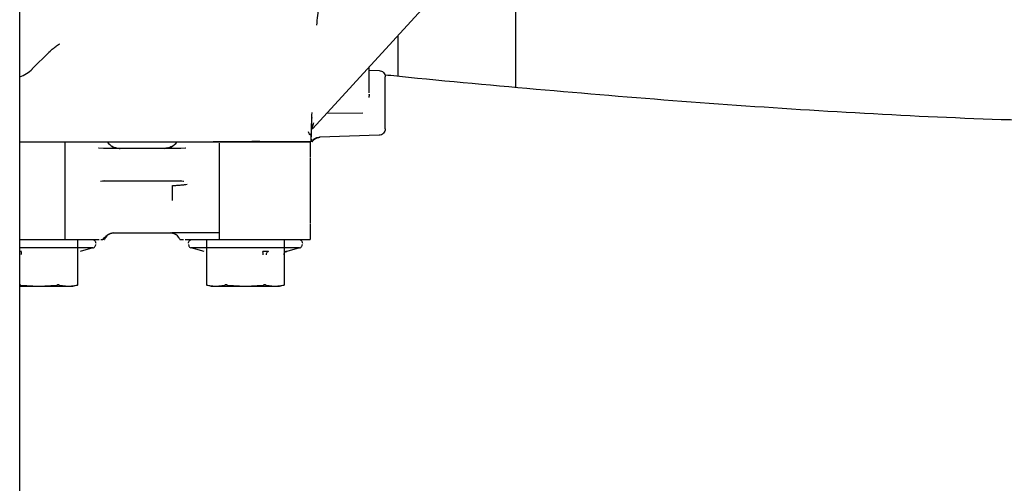
# Paper-space layout 'Sheet2' of a CAD drawing. Units: inches. Extents: x -7.1 to 16.7, y 0.3 to 10.7.
# Drawn here: x 3.5 to 3.8, y 1.1 to 1.3 of the extents above; entities that cross this region are included whole.
import ezdxf

# ---------------------------------------------------------------- set-up
doc = ezdxf.new("R2010")
doc.units = ezdxf.units.IN
doc.header["$MEASUREMENT"] = 0

psp = doc.layouts.new('Sheet2')

# ---------------------------------------------------------------- linework, layer by layer
at = {"color": 7, "linetype": 'Continuous', "lineweight": 25}
for p, q in [((3.4589837613, 0.717082106), (3.4589837613, 2.404582106)), ((3.5698217971, 1.2140859925), (3.6528327284, 1.3047157353)), ((3.6464524598, 1.2977498804), (3.6464524598, 1.2296029073)), ((3.6019982417, 1.2492156176), (3.6019982417, 1.2337537954)), ((3.4637502027, 1.2365677506), (3.4701188639, 1.2429364118)), ((3.5910964065, 1.2275200307), (3.5910964065, 1.237313203)), ((3.5910964065, 1.2361148835), (3.5948732261, 1.2359829941)), ((3.5910964065, 1.2269835176), (3.5910332263, 1.2258347482)), ((3.5911765374, 1.2268925642), (3.5910964065, 1.2269835176)), ((3.5750326993, 1.2197751556), (3.5887216513, 1.2199986995)), ((3.5691440636, 1.2120375413), (3.5690366643, 1.2089620273)), ((3.5948732261, 1.2114686196), (3.5725325232, 1.210688465)), ((3.5725458181, 1.210982695), (3.5725325232, 1.210688465)), ((3.4589837613, 1.2089620273), (3.5456367292, 1.2089620273)), ((3.4760619577, 1.2085967422), (3.4760619577, 1.1720525785)), ((3.4909220546, 1.2064063043), (3.4887646341, 1.2066153248)), ((3.4908257372, 1.2065013974), (3.4888641344, 1.2066190478)), ((3.4908257372, 1.2065013974), (3.4908257372, 1.2062946267)), ((3.5197381388, 1.2065013974), (3.4908257372, 1.2065013974)), ((3.5217992353, 1.2066153202), (3.519641822, 1.2064064445)), ((3.5216997282, 1.2066190544), (3.5197381388, 1.2065013974)), ((3.5197381415, 1.2062949958), (3.5197381423, 1.2065013974)), ((3.5345019183, 1.1720525785), (3.5345019183, 1.2084555816)), ((3.544344438, 1.2089620273), (3.5397385761, 1.2089620273)), ((3.5689507372, 1.2030257703), (3.5689507372, 1.2089620273)), ((3.5692856141, 1.2099303804), (3.5691412102, 1.2089643411)), ((3.5689507372, 1.1782041529), (3.5689507372, 1.2028104529)), ((3.4895306482, 1.1941503551), (3.4909490994, 1.1942922098)), ((3.4895985701, 1.1941231225), (3.4908257372, 1.1941982478)), ((3.4908257334, 1.1941982478), (3.4908257342, 1.1943959765)), ((3.4908257372, 1.1941982478), (3.5197381388, 1.1941982478)), ((3.5196147747, 1.1942923592), (3.5210332655, 1.1941503502)), ((3.5197381388, 1.1941982478), (3.5197381388, 1.194396338)), ((3.5197381388, 1.1941982478), (3.5209682679, 1.1941405125)), ((3.5689507372, 1.1720525785), (3.5689507372, 1.1779888355)), ((3.4946157549, 1.1747094209), (3.4946157549, 1.1745132084)), ((3.4946157549, 1.1745132084), (3.515948121, 1.1745132084)), ((3.515948121, 1.1747094211), (3.515948121, 1.1745132084)), ((3.4809458837, 1.1547736933), (3.4809458837, 1.1720525785)), ((3.4896882297, 1.1720525785), (3.4903570404, 1.1720525785)), ((3.520206649, 1.1720525785), (3.5208756441, 1.1720525785)), ((3.5296179922, 1.1720525785), (3.5296179922, 1.1547736933)), ((3.5590708837, 1.1547736933), (3.5590708837, 1.1720525785)), ((3.4596084518, 1.1674456421), (3.4589815387, 1.1675022245)), ((3.4867012797, 1.1688188323), (3.4818577697, 1.1675210177)), ((3.5287061062, 1.1675210177), (3.5238625962, 1.1688188323)), ((3.5648262797, 1.1688188323), (3.5599827697, 1.1675210177)), ((3.4594713726, 1.1547798461), (3.4662194382, 1.154336043)), ((3.4662194382, 1.154336043), (3.4729675034, 1.1547798461)), ((3.4740329874, 1.1547798461), (3.4774070201, 1.154336043)), ((3.4774070201, 1.154336043), (3.4807810528, 1.1547798461)), ((3.4791377451, 1.154336043), (3.4809520434, 1.1548221828)), ((3.4809520434, 1.1548221828), (3.481003125, 1.1548358701)), ((3.5296118406, 1.1548221807), (3.5314261309, 1.154336043)), ((3.5297828232, 1.1547798461), (3.5331568559, 1.154336043)), ((3.5331568559, 1.154336043), (3.5365308886, 1.1547798461)), ((3.5375963726, 1.1547798461), (3.5443444382, 1.154336043)), ((3.5443444382, 1.154336043), (3.5510925034, 1.1547798461)), ((3.5521579874, 1.1547798461), (3.5555320201, 1.154336043)), ((3.5555320201, 1.154336043), (3.5589060528, 1.1547798461)), ((3.5572627451, 1.154336043), (3.5590770434, 1.1548221828)), ((3.5590770434, 1.1548221828), (3.559128125, 1.1548358701))]:
    psp.add_line(p, q, dxfattribs=at)
for centre, radius, start, end in [((3.4545314458, 1.2457865074), 0.0130372909155142, 289.9686654473, 315.3976847723), ((3.496977312, 1.2126529722), 0.0061515748031497, 216.8698976458, 270), ((3.513586564, 1.2126529722), 0.0061515748031499, 270, 323.1301023542), ((3.4945166821, 1.1708222635), 0.0036909448818898, 109.5010333675, 160.5287793655), ((3.5160471939, 1.1708222635), 0.0036909448818899, 19.4712206345, 70.4605202707)]:
    psp.add_arc(centre, radius, start, end, dxfattribs=at)
for points, knots in [([(3.574731826236433, 1.266735045945803), (3.57375274296993, 1.264631043754696), (3.571740986731142, 1.26030787770826), (3.571436598204878, 1.255551396252114), (3.571280349749878, 1.253109803305499)], [0, 0, 0, 0, 0.4866808650204508, 1, 1, 1, 1]), ([(3.470045671943155, 1.242862887904675), (3.470591657252812, 1.243381036407242), (3.471582749146462, 1.244321597941625), (3.472821294318778, 1.245233921474767), (3.473644595659522, 1.245766019235947), (3.474148424810935, 1.246051387312042), (3.474215690352162, 1.246089680317797), (3.474197295984799, 1.246085987244091), (3.474192622810232, 1.246085049001543)], [0, 0, 0, 0, 0.3004673838731783, 0.5454190491863685, 0.7336155947007242, 0.8632479952888688, 0.9652575172696629, 1, 1, 1, 1]), ([(3.88200288364199, 1.216085950533696), (3.863584377049342, 1.216457363037718), (3.826741022261888, 1.217200315925312), (3.771514076451703, 1.219945410352364), (3.716313626910882, 1.223606964359768), (3.661143733647664, 1.228170220479371), (3.621406917086289, 1.231770799410043), (3.600072191303969, 1.23394773152627), (3.597106773571948, 1.234250313952908)], [0, 0, 0, 0, 0.1935281787935416, 0.3871229904984011, 0.5808416230557389, 0.7747007206974187, 0.9686845528425333, 1, 1, 1, 1]), ([(3.591132731543583, 1.226941923742737), (3.591127660542359, 1.226751109878134), (3.591117314480719, 1.226361803719873), (3.591060125620731, 1.225967930719943), (3.59103096721224, 1.225767109968699)], [0, 0, 0, 0, 0.490138315447026, 1, 1, 1, 1]), ([(3.569416127608747, 1.218206689258284), (3.569380811548671, 1.217212378368111), (3.569304061402703, 1.215051505785205), (3.569205932434102, 1.212275335047488), (3.569129175747315, 1.210092095887994), (3.56910182844608, 1.209295872998911), (3.569090587350654, 1.20896858595149)], [0, 0, 0, 0, 0.2400442552067904, 0.5216729042062013, 0.8033838702326924, 1, 1, 1, 1]), ([(3.569424015291096, 1.22005430915256), (3.569380748472299, 1.218815309570752), (3.569299531196013, 1.216489551076067), (3.569216549544746, 1.214113267492533), (3.569174021765372, 1.212895431230843), (3.569150412735323, 1.212219357066584), (3.569146440998475, 1.212105621404239), (3.569144063588736, 1.212037541296786)], [0, 0, 0, 0, 0.3403114312130953, 0.6388074811349909, 0.7475823265786137, 0.8489073525847486, 1, 1, 1, 1]), ([(3.570072532337313, 1.216168436857071), (3.569983590160717, 1.215874393976762), (3.569823508536818, 1.215345164048091), (3.569682846192184, 1.214707859896982), (3.569631390401258, 1.214296084358263), (3.569642429292634, 1.214069130256824), (3.569706996148536, 1.213985563549703), (3.569782970917568, 1.214052026991805), (3.569821797110294, 1.214085992510163)], [0, 0, 0, 0, 0.2795614893441356, 0.5031657522521301, 0.6441509303018819, 0.7663262443544566, 0.8805832200971591, 1, 1, 1, 1]), ([(3.568890917181088, 1.211721824970475), (3.568849082483863, 1.211689268245601), (3.568765695883112, 1.211624374872423), (3.568608912712139, 1.211773876005504), (3.568433497288178, 1.212113960103408), (3.568318538852223, 1.212508663518168), (3.568259713082119, 1.212710638537601)], [0, 0, 0, 0, 0.2334044750944647, 0.4652311853314071, 0.7263516410148132, 1, 1, 1, 1]), ([(3.569469847180752, 1.208942154723277), (3.569565957692551, 1.209125435323026), (3.569833588471412, 1.209635801241831), (3.570568623187571, 1.210251106116183), (3.571535010563552, 1.210734710529508), (3.572233101410399, 1.210805824021008), (3.572569777184416, 1.2108401206887)], [0, 0, 0, 0, 0.1631197882919789, 0.4542258195426518, 0.7367836213961193, 1, 1, 1, 1]), ([(3.569535215695715, 1.208962027547387), (3.56972003165151, 1.209213732881688), (3.570088757505535, 1.209715909568511), (3.570848515715781, 1.210252821921359), (3.571675432146197, 1.210601867395769), (3.572252957366074, 1.21066022171337), (3.572532523087512, 1.210688469599935)], [0, 0, 0, 0, 0.2593431170127053, 0.51741480812735, 0.7663924055990448, 0.9999999999999999, 0.9999999999999999, 0.9999999999999999, 0.9999999999999999]), ([(3.493942923386694, 1.20733256531338), (3.494032313456407, 1.207265709978918), (3.494195200776078, 1.207143885639019), (3.494389355758356, 1.207084609418395), (3.494476961455914, 1.207057863081034)], [0, 0, 0, 0, 0.5487847052397474, 1, 1, 1, 1]), ([(3.494782628663566, 1.206947046833233), (3.495038392654521, 1.206841993401341), (3.495735350029135, 1.206555722594367), (3.49649202138676, 1.206522456034168), (3.496971015380868, 1.206501397377224)], [0, 0, 0, 0, 0.3669722141839654, 0.9999999999999999, 0.9999999999999999, 0.9999999999999999, 0.9999999999999999]), ([(3.515405028269129, 1.206810652826531), (3.515272854184547, 1.206758759822433), (3.514697758748974, 1.206532971008464), (3.514073582479637, 1.206515134513575), (3.513592860534426, 1.206501397377224)], [0, 0, 0, 0, 0.2298298272028087, 1, 1, 1, 1]), ([(3.516621485175614, 1.207332914047083), (3.516530865160661, 1.207268047383934), (3.516281986562332, 1.20708989773111), (3.515985891461336, 1.207006200419387), (3.515797608533262, 1.206952978414463)], [0, 0, 0, 0, 0.3641133289951623, 1, 1, 1, 1]), ([(3.539738576080686, 1.208962027298484), (3.538424759804172, 1.208962027298484), (3.535798050948083, 1.208962027298484), (3.533388538816157, 1.208962027298484), (3.532184206409438, 1.208962027298484)], [0, 0, 0, 0, 0.5001758278115603, 1, 1, 1, 1]), ([(3.56877034813628, 1.208962027298484), (3.568810533596537, 1.208962027298484), (3.568939677049154, 1.208962027298483), (3.567606972092936, 1.208962027298484), (3.564911221536811, 1.208962027298484), (3.560920111262541, 1.208962027298484), (3.555973361490636, 1.208962027298484), (3.550334829808345, 1.208962027298483), (3.546341235249748, 1.208962027298484), (3.544344437970449, 1.208962027298484)], [0, 0, 0, 0, 0.0700176348816412, 0.2250146957347012, 0.3800117565877602, 0.5350088174408242, 0.6900058782938824, 0.8450029391469408, 1, 1, 1, 1]), ([(3.54962650475125, 1.209186512746505), (3.549072308113107, 1.209159746051245), (3.548200234934367, 1.20911762649401), (3.547147103664688, 1.20907550723765), (3.546763230231859, 1.209060154485347)], [0, 0, 0, 0, 0.635493272414305, 0.9999999999999999, 0.9999999999999999, 0.9999999999999999, 0.9999999999999999]), ([(3.516765668654783, 1.192431788136586), (3.517326930701408, 1.192459734160901), (3.518470840730074, 1.192516691045241), (3.520058149983931, 1.19264881886681), (3.521412601092312, 1.19280293760173), (3.521995818252412, 1.192913694801098), (3.522281422410435, 1.192967933117173)], [0, 0, 0, 0, 0.2458006647986755, 0.5009671457508288, 0.7556212884078913, 1, 1, 1, 1]), ([(3.490357048006586, 1.172052591312588), (3.490728994317922, 1.172422932682226), (3.491354594032773, 1.173045832945467), (3.492233628412336, 1.173792206974007), (3.49299208779412, 1.174198590980384), (3.493494761645223, 1.174381009990142), (3.494008840667244, 1.174492920687149), (3.49434661268883, 1.174506521510628), (3.494512679429603, 1.174513208400846)], [0, 0, 0, 0, 0.4146834170915834, 0.6974819203183118, 0.7950305337425623, 0.8780586566077795, 0.9400471318862594, 1, 1, 1, 1]), ([(3.492798017102093, 1.174090477178846), (3.49294797910467, 1.174162282102802), (3.493236965325348, 1.174300654712153), (3.493708347742887, 1.174452735044914), (3.494167714159404, 1.174554859058428), (3.494425734279035, 1.17459047672098), (3.494556184117807, 1.174608484302497)], [0, 0, 0, 0, 0.2681720019466223, 0.5167843320484473, 0.7556957726145391, 0.9999999999999999, 0.9999999999999999, 0.9999999999999999, 0.9999999999999999]), ([(3.516007694240767, 1.174608480332983), (3.516138191212839, 1.17459047228177), (3.516396307348078, 1.174554853305264), (3.516855828563247, 1.174452666449436), (3.517327327991848, 1.174300502785824), (3.517616359619391, 1.174162064644747), (3.517766347414064, 1.174090224646975)], [0, 0, 0, 0, 0.2442875817052734, 0.4831879657836503, 0.731809636434323, 1, 1, 1, 1]), ([(3.516051196640479, 1.174513208400846), (3.516217504674455, 1.174506572618962), (3.516555640194521, 1.174493080826023), (3.517065839536737, 1.174380277509338), (3.517439255276911, 1.174253767162663), (3.51761974660514, 1.174156964000983), (3.51766523506946, 1.17413256711051)], [0, 0, 0, 0, 0.2573915690222294, 0.5233254820653437, 0.8798657419502149, 0.9999999999999999, 0.9999999999999999, 0.9999999999999999, 0.9999999999999999]), ([(3.53450191828541, 1.174513208400846), (3.534450215659119, 1.174513208400846), (3.533049509760492, 1.174513208400844), (3.530487805592257, 1.174513208400846), (3.526941900334239, 1.174513208400846), (3.523805517616999, 1.174513208400846), (3.521114796247833, 1.174513208400846), (3.518956881937886, 1.174513208400846), (3.517369685984803, 1.174513208400846), (3.516815810706801, 1.174513208400846), (3.51655659090277, 1.174513208400846)], [0, 0, 0, 0, 0.0055400661701027, 0.1500891525242787, 0.2946382388784585, 0.4391873252326419, 0.583736411586816, 0.7282854979409962, 0.8728345842951755, 1, 1, 1, 1]), ([(3.458983761297236, 1.172052578479586), (3.459195672646735, 1.172052578479586), (3.460798281203408, 1.172052578479586), (3.464030915584821, 1.172052578479586), (3.468513271028502, 1.172052578479586), (3.472945587444047, 1.172052578479586), (3.47714723473492, 1.172052578479586), (3.480992715816974, 1.172052578479586), (3.484333916079622, 1.172052578479586), (3.487129579122882, 1.172052578479586), (3.488396724757808, 1.172052578479586), (3.489030297575272, 1.172052578479586)], [0, 0, 0, 0, 0.0186912066129784, 0.1413548057863579, 0.264018404959741, 0.3866820041331193, 0.5093456033064946, 0.6320092024798735, 0.754672801653255, 0.8773364008266342, 1, 1, 1, 1]), ([(3.490952859463861, 1.172052578479584), (3.490978390493545, 1.172052578479584), (3.491094716493834, 1.172052578479584), (3.490680415594727, 1.172052578479585), (3.490357044741584, 1.172052578479586)], [0, 0, 0, 0, 0.2194782733054818, 1, 1, 1, 1]), ([(3.519609277394478, 1.172052578479584), (3.519587913165109, 1.172052578479584), (3.519516049598134, 1.172052578479584), (3.519921637702909, 1.172052578479585), (3.520206649030548, 1.172052578479586)], [0, 0, 0, 0, 0.2972887412552205, 1, 1, 1, 1]), ([(3.521533578572373, 1.172052578479586), (3.522247959387719, 1.172052578479586), (3.52367672101841, 1.172052578479586), (3.526917675427461, 1.172052578479586), (3.530805883988144, 1.172052578479586), (3.53526707937261, 1.172052578479586), (3.540095575519975, 1.172052578479586), (3.545099524298404, 1.172052578479586), (3.55007223471162, 1.172052578479586), (3.554810002802336, 1.172052578479586), (3.559119580371387, 1.172052578479586), (3.562820267780001, 1.172052578479586), (3.565775520248095, 1.172052578479586), (3.567807579722306, 1.172052578479586), (3.568877355962386, 1.172052578479586), (3.568842045388374, 1.172052578479586), (3.568828876322549, 1.172052578479586)], [0, 0, 0, 0, 0.0735577085569721, 0.147115417113947, 0.2206731256709192, 0.2942308342278958, 0.3677885427848693, 0.4413462513418429, 0.5149039598988182, 0.5884616684557908, 0.662019377012768, 0.7355770855697407, 0.8091347941267152, 0.8826925026836896, 0.9562502112406632, 1, 1, 1, 1]), ([(3.4867012797196, 1.168818832277862), (3.486625052068051, 1.168818832277862), (3.486472596764953, 1.168818832277862), (3.485254694461978, 1.168818832277862), (3.483361779490885, 1.168818832277862), (3.480794989507629, 1.168818832277862), (3.477671985453378, 1.168818832277862), (3.474108306061032, 1.168818832277862), (3.470239787135532, 1.168818832277862), (3.466224027833488, 1.168818832277862), (3.462392030903144, 1.168818832277862), (3.460053549661636, 1.168818832277862), (3.458983761297236, 1.168818832277862)], [0, 0, 0, 0, 0.1015927620622288, 0.203185524124457, 0.3047782861866869, 0.4063710482489152, 0.5079638103111435, 0.609556572373373, 0.7111493344356038, 0.8127420964978335, 0.9143348585600632, 0.9999999999999999, 0.9999999999999999, 0.9999999999999999, 0.9999999999999999]), ([(3.459608451976187, 1.167445643216716), (3.459603490514801, 1.167402630602924), (3.459593277828315, 1.167314093314133), (3.459560187075954, 1.167027216467914), (3.459518003575361, 1.166661510693979), (3.459486619514843, 1.166389429698627), (3.459471372713203, 1.166257249066238)], [0, 0, 0, 0, 0.2429067689268131, 0.4999999966017859, 0.7570932267504298, 1, 1, 1, 1]), ([(3.553043103982246, 1.16744564207757), (3.552925315732594, 1.167467194071918), (3.552690352920869, 1.16751018577275), (3.552174724095775, 1.167526454771546), (3.551586718657386, 1.167510035286557), (3.551166230145311, 1.16746714468025), (3.550955424139893, 1.167445642077621)], [0, 0, 0, 0, 0.2509972441302935, 0.5006867696136386, 0.74967632996538, 1, 1, 1, 1]), ([(3.551092503043987, 1.166257249044939), (3.5510772562951, 1.166389429679428), (3.551045872343301, 1.166661510677952), (3.551003688993362, 1.167027216447915), (3.550970598396859, 1.167314093291508), (3.55096038583124, 1.167402630586338), (3.550955424428569, 1.167445643203097)], [0, 0, 0, 0, 0.2429067751354716, 0.5000000051626909, 0.7570932317435697, 1, 1, 1, 1]), ([(3.553043103828269, 1.167445643229928), (3.552931122127831, 1.16740263061543), (3.552700618671343, 1.167314093325178), (3.552416276645157, 1.167027216474829), (3.552214575051063, 1.166661510696533), (3.552176489908959, 1.166389429699319), (3.552157987631141, 1.166257249066096)], [0, 0, 0, 0, 0.2429067690230874, 0.4999999968289435, 0.7570932269893744, 1, 1, 1, 1]), ([(3.559654088875085, 1.167445643008661), (3.559547068398019, 1.167402630339268), (3.559326777138065, 1.167314092936014), (3.559075525172791, 1.16702721592877), (3.558916006376945, 1.166661509990299), (3.558909304782893, 1.166389428874481), (3.558906049057725, 1.166257248182937)], [0, 0, 0, 0, 0.2429067676882193, 0.499999994132251, 0.7570932243888214, 1, 1, 1, 1]), ([(3.559654090153451, 1.167445642078094), (3.559749569946848, 1.167467615965255), (3.559940103283061, 1.16751146564152), (3.559968568821157, 1.167517838428005), (3.559982769749445, 1.167521017692825)], [0, 0, 0, 0, 0.5011185721865945, 0.9999999999999999, 0.9999999999999999, 0.9999999999999999, 0.9999999999999999]), ([(3.559982769749445, 1.167521017692825), (3.559968559936975, 1.167517836045596), (3.559940077090068, 1.167511458595429), (3.559749560091046, 1.167467613357185), (3.559654090150964, 1.167445642077512)], [0, 0, 0, 0, 0.4988901747776902, 1, 1, 1, 1]), ([(3.459471372570595, 1.154779846125597), (3.459362993092216, 1.154792175089393), (3.459193057334602, 1.154811506533266), (3.459039415416031, 1.154814921346985), (3.458983761297236, 1.154816158303996)], [0, 0, 0, 0, 0.6377673533855382, 0.9999999999999999, 0.9999999999999999, 0.9999999999999999, 0.9999999999999999]), ([(3.474032987381129, 1.154779846125626), (3.473972545067142, 1.154791466726605), (3.473851879837606, 1.15481466574716), (3.473588688816612, 1.154823459566652), (3.473289330015698, 1.154814669343982), (3.473074915721905, 1.154791468667828), (3.472967503370306, 1.154779846125597)], [0, 0, 0, 0, 0.2504541503386971, 0.4999991817940738, 0.7495210662758288, 1, 1, 1, 1]), ([(3.480945884466954, 1.154820532541241), (3.480938863549319, 1.15481882531271), (3.480924794785155, 1.154815404307535), (3.480829027884575, 1.154791713968013), (3.480781052781008, 1.154779846125521)], [0, 0, 0, 0, 0.4990429545510324, 1, 1, 1, 1]), ([(3.529617992208885, 1.154819805615936), (3.529625269569145, 1.154818127849759), (3.52963985237042, 1.154814765843502), (3.529735105089812, 1.154791500964594), (3.529782823159194, 1.154779846125624)], [0, 0, 0, 0, 0.4990371961329014, 1, 1, 1, 1]), ([(3.537596372570595, 1.154779846125597), (3.537488971446594, 1.154791466726623), (3.537274559052721, 1.154814665747185), (3.536975205368472, 1.154823459566652), (3.536711995627284, 1.154814669343957), (3.53659133456772, 1.154791468667811), (3.53653088855977, 1.154779846125626)], [0, 0, 0, 0, 0.250454151710105, 0.4999991827251166, 0.7495210676464605, 0.9999999999999999, 0.9999999999999999, 0.9999999999999999, 0.9999999999999999]), ([(3.552157987381129, 1.154779846125626), (3.552097545067141, 1.154791466726606), (3.551976879837606, 1.154814665747161), (3.551713688816605, 1.154823459566652), (3.551414330015692, 1.154814669343981), (3.5511999157219, 1.154791468667827), (3.551092503370306, 1.154779846125597)], [0, 0, 0, 0, 0.2504541503490901, 0.4999991817947689, 0.7495210662858331, 1, 1, 1, 1]), ([(3.559070884466954, 1.154820532541241), (3.559063863549319, 1.15481882531271), (3.559049794785155, 1.154815404307534), (3.558954027884575, 1.154791713968013), (3.558906052781008, 1.154779846125521)], [0, 0, 0, 0, 0.499042954550215, 1, 1, 1, 1]), ([(3.458983761297236, 1.154336043046555), (3.459237985069061, 1.154336043046555), (3.460368123202501, 1.154336043046554), (3.462860079941011, 1.154336043046555), (3.465099652081205, 1.154336043046554), (3.466219438151303, 1.154336043046554)], [0, 0, 0, 0, 0.126728374482859, 0.5633641872413885, 0.9999999999999999, 0.9999999999999999, 0.9999999999999999, 0.9999999999999999])]:
    psp.add_open_spline(points, degree=3, knots=knots, dxfattribs=at)
for points in [[(3.59487322612707, 1.235982994074124), (3.595187064592303, 1.235936684144047), (3.595814741522769, 1.235844064283893), (3.59659688678283, 1.235271310804242), (3.597141994721154, 1.23446965308934), (3.597212652425408, 1.233839126122142), (3.597247981277536, 1.233523862638543)], [(3.597247981277536, 1.213927751013599), (3.597247981277536, 1.214075031202718), (3.597247981277536, 1.214369591580956), (3.597247981277536, 1.216635384277713), (3.597247981277536, 1.219874082019909), (3.597247981277536, 1.223725806826043), (3.597247981277536, 1.227577531632176), (3.597247981277536, 1.230816229374372), (3.597247981277536, 1.233082022071129), (3.597247981277536, 1.233376582449367), (3.597247981277536, 1.233523862638486)], [(3.597247981277536, 1.213927751013543), (3.597212652425409, 1.213612487529944), (3.597141994721154, 1.212981960562745), (3.59659688678283, 1.212180302847843), (3.595814741522769, 1.211607549368192), (3.595187064592303, 1.211514929508038), (3.59487322612707, 1.211468619577961)], [(3.545636729246286, 1.208962027298484), (3.547192320579974, 1.208962027298484), (3.550303503247352, 1.208962027298483), (3.554743722247812, 1.208962027298483), (3.558814081485251, 1.208962027298483), (3.562362606280083, 1.208962027298483), (3.565268769958251, 1.208962027298484), (3.5674062528969, 1.208962027298483), (3.568779100307897, 1.208962027298483), (3.568950809618189, 1.208962027298484), (3.569036664273335, 1.208962027298484)], [(3.516765670113658, 1.186816358007145), (3.516765670113658, 1.186898648923202), (3.516765670113658, 1.187063230755316), (3.516765670113658, 1.18833841913889), (3.516765670113658, 1.190178189629965), (3.516765670113658, 1.191680588437454), (3.516765670113658, 1.192431787841199)], [(3.486335087585361, 1.172052578479586), (3.486520486945213, 1.172031310874411), (3.486891285664917, 1.171988775664062), (3.487358961200236, 1.171661589892116), (3.487686146969335, 1.171193914354806), (3.487728682177427, 1.170823115634843), (3.487749949781473, 1.170637716274862)], [(3.486701279719913, 1.168818832277983), (3.486846692899519, 1.168872985258536), (3.487137519258733, 1.168981291219641), (3.487475496176402, 1.169310417446866), (3.487705933193145, 1.169722062016415), (3.487735277585363, 1.170031010327738), (3.487749949781473, 1.1701854844834)], [(3.522813926159426, 1.170637716274862), (3.522835193763472, 1.170823115634843), (3.522877728971564, 1.171193914354806), (3.523204914740663, 1.171661589892116), (3.523672590275982, 1.171988775664062), (3.524043388995686, 1.172031310874411), (3.524228788355538, 1.172052578479586)], [(3.522813926159426, 1.1701854844834), (3.522828598355535, 1.170031010327738), (3.522857942747753, 1.169722062016415), (3.523088379764496, 1.169310417446865), (3.523426356682167, 1.16898129121964), (3.523717183041381, 1.168872985258535), (3.523862596220988, 1.168818832277982)], [(3.564460087585361, 1.172052578479586), (3.564645486945213, 1.172031310874411), (3.565016285664916, 1.171988775664062), (3.565483961200235, 1.171661589892116), (3.565811146969335, 1.171193914354806), (3.565853682177427, 1.170823115634843), (3.565874949781473, 1.170637716274862)], [(3.564826279719913, 1.168818832277982), (3.564971692899519, 1.168872985258535), (3.565262519258733, 1.168981291219641), (3.565600496176403, 1.169310417446865), (3.565830933193145, 1.169722062016415), (3.565860277585364, 1.170031010327738), (3.565874949781473, 1.1701854844834)], [(3.5648262797196, 1.168818832277862), (3.564750052208879, 1.168818832277862), (3.564597597187436, 1.168818832277862), (3.563379692772043, 1.168818832277862), (3.56148678582814, 1.168818832277862), (3.558919965848542, 1.168818832277862), (3.555797073752474, 1.168818832277862), (3.552232976523737, 1.168818832277862), (3.548366016985615, 1.168818832277862), (3.544344437970449, 1.168818832277862), (3.540322858955284, 1.168818832277862), (3.536455899417161, 1.168818832277862), (3.532891802188425, 1.168818832277862), (3.529768910092357, 1.168818832277862), (3.527202090112758, 1.168818832277862), (3.525309183168855, 1.168818832277862), (3.524091278753463, 1.168818832277862), (3.52393882373202, 1.168818832277862), (3.523862596221298, 1.168818832277862)], [(3.466219438151306, 1.154336043046555), (3.467347508489514, 1.154336043046555), (3.469603649165931, 1.154336043046554), (3.472743617225605, 1.154336043046554), (3.475493431492719, 1.154336043046554), (3.476769157219578, 1.154336043046555), (3.477407020083009, 1.154336043046555)], [(3.477407020082977, 1.154336043046555), (3.477908065169366, 1.154336043046555), (3.478910155342147, 1.154336043046554), (3.479061881818751, 1.154336043046554), (3.479137745057053, 1.154336043046555)], [(3.531426130883846, 1.154336043046555), (3.531501994122705, 1.154336043046555), (3.531653720600422, 1.154336043046555), (3.532655810774822, 1.154336043046555), (3.533156855862022, 1.154336043046555)], [(3.53315685586194, 1.154336043046555), (3.533794718744613, 1.154336043046554), (3.535070444509959, 1.154336043046555), (3.537820258873545, 1.154336043046555), (3.540960227040967, 1.154336043046555), (3.543216367781191, 1.154336043046554), (3.544344438151304, 1.154336043046555)], [(3.544344438151306, 1.154336043046555), (3.545472508489514, 1.154336043046555), (3.547728649165931, 1.154336043046554), (3.550868617225605, 1.154336043046555), (3.553618431492718, 1.154336043046554), (3.554894157219578, 1.154336043046555), (3.555532020083009, 1.154336043046555)], [(3.555532020082979, 1.154336043046555), (3.556033065169368, 1.154336043046555), (3.557035155342146, 1.154336043046555), (3.557186881818751, 1.154336043046555), (3.557262745057053, 1.154336043046555)]]:
    psp.add_open_spline(points, degree=3, dxfattribs=at)

doc.saveas('drawing.dxf')
